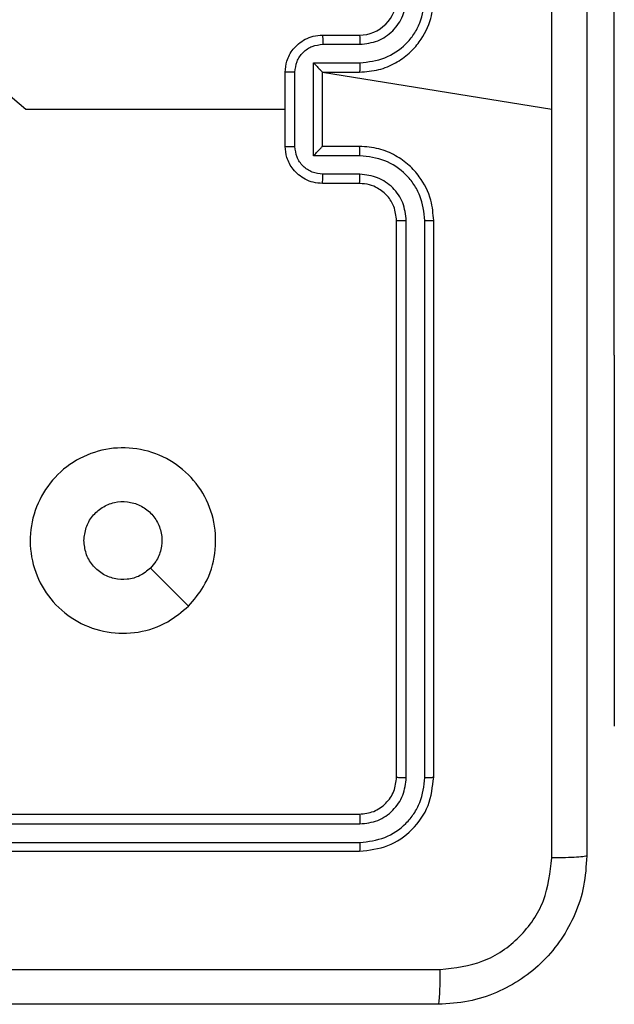
# Model space of a CAD drawing. Units: millimetres. Extents: x 333 to 718, y 227 to 542.
# Drawn here: x 564 to 568, y 380 to 385 of the extents above; entities that cross this region are included whole.
import ezdxf

# ---------------------------------------------------------------- set-up
doc = ezdxf.new("R2010")
doc.units = ezdxf.units.MM
doc.header["$LTSCALE"] = 25

msp = doc.modelspace()

# ---------------------------------------------------------------- linework, layer by layer
at = {"color": 7, "linetype": 'Continuous', "lineweight": 25}
for p, q in [((567.535, 383.5146), (567.535, 386.0146)), ((565.9614, 385.2396), (566.1614, 385.2396)), ((565.9636, 385.1898), (566.1637, 385.1898)), ((565.9136, 385.0897), (566.1637, 385.0897)), ((565.9136, 384.5894), (565.9136, 385.0897)), ((565.7614, 384.6396), (565.7614, 385.0396)), ((565.8135, 384.6394), (565.8135, 385.0397)), ((565.9614, 385.0396), (566.1614, 385.0396)), ((565.9614, 385.0396), (565.9614, 385.0396)), ((565.9614, 384.6396), (565.9614, 385.0396)), ((565.9614, 385.0396), (567.1985, 384.8396)), ((566.1614, 384.6396), (565.9614, 384.6396)), ((565.9614, 384.6396), (565.9614, 384.6395)), ((566.1637, 384.5894), (565.9136, 384.5894)), ((566.1637, 384.4893), (565.9636, 384.4893)), ((566.1614, 384.4396), (565.9614, 384.4396)), ((566.3614, 381.2396), (566.3614, 384.2396)), ((566.4139, 381.2372), (566.4139, 384.2392)), ((566.514, 381.2372), (566.514, 384.2392)), ((566.5614, 381.2396), (566.5614, 384.2396)), ((567.535, 381.5146), (567.535, 381.5146)), ((563.1614, 381.0396), (566.1614, 381.0396)), ((563.1618, 380.9871), (566.1638, 380.987)), ((563.1618, 380.887), (566.1638, 380.887)), ((563.1614, 380.8396), (566.1614, 380.8396))]:
    msp.add_line(p, q, dxfattribs=at)
at = {"color": 8, "linetype": 'Continuous', "lineweight": 25}
msp.add_line((567.535, 383.5146), (567.535, 383.5146), dxfattribs=at)
at = {"color": 7, "linetype": 'Continuous', "lineweight": 25, "flags": 128}
for points in [[(564.2056, 384.9738), (564.3638, 384.8396), (564.5635, 384.8396), (564.7632, 384.8396), (564.9629, 384.8396), (565.1625, 384.8396), (565.3622, 384.8396), (565.5618, 384.8396), (565.7614, 384.8396)], [(567.535, 383.5146), (567.535, 383.2299), (567.535, 382.9511), (567.535, 382.6837), (567.535, 382.4333), (567.535, 382.2048), (567.535, 382.0031), (567.535, 381.8321), (567.535, 381.6953), (567.535, 381.5956), (567.535, 381.5349), (567.535, 381.5146)], [(565.2398, 382.1613), (565.1373, 382.2636), (565.0349, 382.3661)]]:
    msp.add_lwpolyline(points, dxfattribs=at)
at = {"color": 7, "linetype": 'Continuous', "lineweight": 25}
msp.add_arc((566.1614, 385.4396), 0.2, 269.999, 0.0003, dxfattribs=at)
for points, knots in [([(567.1986, 384.8396), (567.1986, 385.5125), (567.1986, 386.8585), (567.1987, 388.203), (567.1987, 388.8753)], [0, 0, 0, 0, 0.4999918, 1, 1, 1, 1]), ([(567.3864, 388.8646), (567.3864, 387.9706), (567.3864, 386.1824), (567.3864, 383.4968), (567.3864, 381.7085), (567.3864, 380.8146)], [0, 0, 0, 0, 0.333296, 0.666701, 1, 1, 1, 1]), ([(566.1614, 385.0396), (566.1965, 385.0422), (566.2641, 385.0474), (566.3552, 385.0857), (566.429, 385.138), (566.4991, 385.2158), (566.5515, 385.3182), (566.5584, 385.4025), (566.5614, 385.4396)], [0, 0, 0, 0, 0.167517, 0.322986, 0.466349, 0.597609, 0.822848, 1, 1, 1, 1]), ([(566.1637, 385.0897), (566.2094, 385.0953), (566.3008, 385.1063), (566.3983, 385.1734), (566.4565, 385.2437), (566.5009, 385.3249), (566.5088, 385.394), (566.514, 385.44)], [0, 0, 0, 0, 0.249633, 0.499238, 0.623592, 0.749885, 1, 1, 1, 1]), ([(566.1637, 385.1898), (566.1965, 385.1936), (566.262, 385.2012), (566.3447, 385.2589), (566.4019, 385.3418), (566.4099, 385.4073), (566.4139, 385.44)], [0, 0, 0, 0, 0.2504357, 0.5001693, 0.750069, 1, 1, 1, 1]), ([(565.7614, 385.0396), (565.7632, 385.0598), (565.7671, 385.1041), (565.7959, 385.1564), (565.8321, 385.1942), (565.8687, 385.2186), (565.9126, 385.2361), (565.9448, 385.2384), (565.9614, 385.2396)], [0, 0, 0, 0, 0.1927259, 0.4231673, 0.5531488, 0.6926106, 0.8415281, 1, 1, 1, 1]), ([(565.9614, 385.2396), (565.9617, 385.2386), (565.9624, 385.2367), (565.9631, 385.2235), (565.9635, 385.207), (565.9636, 385.1955), (565.9636, 385.1898)], [0, 0, 0, 0, 0.279915, 0.559139, 0.779513, 1, 1, 1, 1]), ([(566.1614, 385.2396), (566.1617, 385.2388), (566.1623, 385.2373), (566.1631, 385.2259), (566.1636, 385.2093), (566.1637, 385.1963), (566.1637, 385.1898)], [0, 0, 0, 0, 0.250258, 0.500022, 0.749951, 1, 1, 1, 1]), ([(565.8135, 385.0397), (565.8158, 385.0594), (565.8203, 385.0987), (565.855, 385.1484), (565.9048, 385.1826), (565.944, 385.1874), (565.9636, 385.1898)], [0, 0, 0, 0, 0.250425, 0.500147, 0.750076, 1, 1, 1, 1]), ([(565.9136, 385.0897), (565.919, 385.0842), (565.93, 385.0732), (565.9432, 385.0597), (565.9521, 385.0502), (565.9574, 385.0445), (565.9607, 385.0408), (565.9612, 385.04), (565.9614, 385.0396)], [0, 0, 0, 0, 0.251457, 0.502457, 0.646444, 0.77561, 0.892428, 1, 1, 1, 1]), ([(566.1637, 385.0897), (566.1637, 385.0832), (566.1636, 385.0701), (566.1631, 385.0534), (566.1623, 385.0419), (566.1617, 385.0404), (566.1614, 385.0396)], [0, 0, 0, 0, 0.2501176, 0.5000042, 0.7499001, 1, 1, 1, 1]), ([(565.8135, 385.0397), (565.8101, 385.0397), (565.8034, 385.0397), (565.7936, 385.0397), (565.7845, 385.0397), (565.7765, 385.0397), (565.77, 385.0396), (565.7652, 385.0396), (565.762, 385.0396), (565.7616, 385.0396), (565.7614, 385.0396)], [0, 0, 0, 0, 0.125063, 0.250127, 0.375322, 0.500098, 0.624811, 0.749827, 0.874965, 1, 1, 1, 1]), ([(567.1987, 380.8039), (567.1987, 381.4761), (567.1986, 382.8206), (567.1986, 384.1666), (567.1986, 384.8396)], [0, 0, 0, 0, 0.500007, 1, 1, 1, 1]), ([(565.7614, 384.6396), (565.7616, 384.6396), (565.762, 384.6395), (565.7652, 384.6395), (565.77, 384.6395), (565.7766, 384.6395), (565.7845, 384.6395), (565.7936, 384.6394), (565.8034, 384.6394), (565.8101, 384.6394), (565.8135, 384.6394)], [0, 0, 0, 0, 0.125036, 0.250157, 0.375275, 0.50009, 0.624768, 0.749806, 0.874927, 1, 1, 1, 1]), ([(565.9614, 384.4396), (565.9448, 384.4408), (565.9127, 384.4431), (565.8687, 384.4605), (565.8321, 384.4849), (565.7959, 384.5228), (565.7671, 384.5751), (565.7632, 384.6194), (565.7614, 384.6396)], [0, 0, 0, 0, 0.158464, 0.307444, 0.446911, 0.576838, 0.80726, 1, 1, 1, 1]), ([(565.9636, 384.4893), (565.944, 384.4917), (565.9048, 384.4965), (565.855, 384.5308), (565.8203, 384.5804), (565.8158, 384.6198), (565.8135, 384.6394)], [0, 0, 0, 0, 0.249947, 0.49988, 0.749571, 1, 1, 1, 1]), ([(565.9136, 384.5894), (565.919, 384.5949), (565.93, 384.606), (565.9431, 384.6195), (565.9521, 384.6289), (565.9574, 384.6346), (565.9607, 384.6384), (565.9612, 384.6392), (565.9614, 384.6395)], [0, 0, 0, 0, 0.251396, 0.502486, 0.646342, 0.775738, 0.892449, 1, 1, 1, 1]), ([(566.1637, 384.5894), (566.1637, 384.596), (566.1636, 384.6091), (566.1631, 384.6257), (566.1623, 384.6372), (566.1617, 384.6388), (566.1614, 384.6396)], [0, 0, 0, 0, 0.250179, 0.500007, 0.74993, 1, 1, 1, 1]), ([(566.5614, 384.2396), (566.5584, 384.2767), (566.5515, 384.3609), (566.4991, 384.4633), (566.429, 384.5412), (566.3552, 384.5934), (566.2641, 384.6318), (566.1965, 384.6369), (566.1614, 384.6396)], [0, 0, 0, 0, 0.1771629, 0.4023915, 0.5336412, 0.6769875, 0.8324548, 1, 1, 1, 1]), ([(566.514, 384.2392), (566.5088, 384.2851), (566.5009, 384.3542), (566.4565, 384.4354), (566.3983, 384.5057), (566.3008, 384.5728), (566.2094, 384.5839), (566.1637, 384.5894)], [0, 0, 0, 0, 0.250109, 0.376406, 0.500747, 0.750374, 1, 1, 1, 1]), ([(565.9614, 384.4396), (565.9617, 384.4405), (565.9624, 384.4425), (565.9631, 384.4557), (565.9635, 384.4721), (565.9636, 384.4836), (565.9636, 384.4893)], [0, 0, 0, 0, 0.279889, 0.55908, 0.779464, 1, 1, 1, 1]), ([(566.1614, 384.4396), (566.1617, 384.4403), (566.1623, 384.4419), (566.1631, 384.4533), (566.1636, 384.4698), (566.1637, 384.4828), (566.1637, 384.4893)], [0, 0, 0, 0, 0.250258, 0.500065, 0.74979, 1, 1, 1, 1]), ([(566.4139, 384.2392), (566.4101, 384.272), (566.4024, 384.3375), (566.3447, 384.4203), (566.2618, 384.4774), (566.1964, 384.4854), (566.1637, 384.4893)], [0, 0, 0, 0, 0.2504254, 0.5001094, 0.7500552, 1, 1, 1, 1]), ([(566.3614, 384.2396), (566.3585, 384.2652), (566.3532, 384.3132), (566.3142, 384.3743), (566.2666, 384.4128), (566.2138, 384.4354), (566.1798, 384.4381), (566.1614, 384.4396)], [0, 0, 0, 0, 0.24439, 0.456865, 0.674653, 0.824024, 1, 1, 1, 1]), ([(566.3614, 384.2396), (566.3616, 384.2395), (566.362, 384.2395), (566.3652, 384.2394), (566.3701, 384.2393), (566.3767, 384.2393), (566.3848, 384.2392), (566.3939, 384.2392), (566.4038, 384.2392), (566.4105, 384.2392), (566.4139, 384.2392)], [0, 0, 0, 0, 0.12499, 0.250093, 0.375195, 0.500099, 0.624846, 0.749729, 0.87499, 1, 1, 1, 1]), ([(566.514, 384.2392), (566.5203, 384.2392), (566.5328, 384.2392), (566.5485, 384.2393), (566.5592, 384.2394), (566.5607, 384.2395), (566.5614, 384.2396)], [0, 0, 0, 0, 0.250257, 0.499987, 0.749797, 1, 1, 1, 1]), ([(565.2398, 382.1613), (565.204, 382.131), (565.1249, 382.0642), (564.9706, 382.0123), (564.8001, 382.0131), (564.6377, 382.069), (564.5048, 382.1771), (564.4144, 382.3221), (564.3774, 382.4887), (564.3978, 382.6587), (564.4731, 382.8122), (564.5949, 382.9325), (564.7499, 383.0052), (564.92, 383.0229), (565.0863, 382.9835), (565.2302, 382.8906), (565.3353, 382.7558), (565.3899, 382.5936), (565.387, 382.423), (565.3341, 382.2716), (565.2686, 382.1949), (565.2398, 382.1613)], [0, 0, 0, 0, 0.044735, 0.098636, 0.151932, 0.205873, 0.260192, 0.313197, 0.366981, 0.420856, 0.474333, 0.527981, 0.581907, 0.635428, 0.689065, 0.742819, 0.79663, 0.850207, 0.903792, 0.957774, 1, 1, 1, 1]), ([(564.6764, 382.5146), (564.6787, 382.5382), (564.6834, 382.5854), (564.7195, 382.6482), (564.7728, 382.696), (564.8392, 382.7233), (564.9109, 382.7272), (564.9799, 382.7071), (565.0384, 382.6653), (565.0797, 382.6065), (565.0993, 382.5372), (565.0946, 382.4656), (565.0705, 382.4066), (565.0449, 382.3775), (565.0349, 382.3661)], [0, 0, 0, 0, 0.085845, 0.171696, 0.257502, 0.343292, 0.429105, 0.514995, 0.600975, 0.686979, 0.772998, 0.858946, 0.944844, 1, 1, 1, 1]), ([(565.0349, 382.3661), (565.0166, 382.3511), (564.98, 382.321), (564.91, 382.3021), (564.8386, 382.3059), (564.772, 382.3336), (564.719, 382.3816), (564.6832, 382.4444), (564.6787, 382.4913), (564.6764, 382.5146)], [0, 0, 0, 0, 0.143025, 0.28607, 0.429048, 0.572259, 0.715509, 0.858782, 1, 1, 1, 1]), ([(566.1614, 381.0396), (566.1876, 381.0426), (566.24, 381.0486), (566.3062, 381.0949), (566.3524, 381.161), (566.3584, 381.2134), (566.3614, 381.2396)], [0, 0, 0, 0, 0.250197, 0.500104, 0.749967, 1, 1, 1, 1]), ([(566.1614, 380.8396), (566.2138, 380.8456), (566.3187, 380.8576), (566.4509, 380.9502), (566.5434, 381.0824), (566.5554, 381.1872), (566.5614, 381.2396)], [0, 0, 0, 0, 0.250142, 0.500108, 0.750046, 1, 1, 1, 1]), ([(566.1638, 380.887), (566.2095, 380.8925), (566.3008, 380.9036), (566.3984, 380.9708), (566.4566, 381.0411), (566.501, 381.1223), (566.5088, 381.1913), (566.514, 381.2372)], [0, 0, 0, 0, 0.249612, 0.499238, 0.62381, 0.749856, 1, 1, 1, 1]), ([(566.1638, 380.987), (566.1965, 380.9907), (566.2458, 380.9963), (566.3038, 381.028), (566.3541, 381.0696), (566.4021, 381.1393), (566.41, 381.2046), (566.4139, 381.2372)], [0, 0, 0, 0, 0.250142, 0.376188, 0.500775, 0.750376, 1, 1, 1, 1]), ([(566.3614, 381.2396), (566.3624, 381.2392), (566.3645, 381.2385), (566.3786, 381.2377), (566.396, 381.2373), (566.408, 381.2372), (566.4139, 381.2372)], [0, 0, 0, 0, 0.2797786, 0.5589783, 0.7793161, 1, 1, 1, 1]), ([(566.514, 381.2372), (566.521, 381.2373), (566.5351, 381.2374), (566.5506, 381.238), (566.5597, 381.2388), (566.5608, 381.2393), (566.5614, 381.2396)], [0, 0, 0, 0, 0.279701, 0.559131, 0.779523, 1, 1, 1, 1]), ([(566.1614, 381.0396), (566.1618, 381.0385), (566.1625, 381.0365), (566.1633, 381.0223), (566.1637, 381.0049), (566.1638, 380.993), (566.1638, 380.987)], [0, 0, 0, 0, 0.279856, 0.559032, 0.779496, 1, 1, 1, 1]), ([(566.1638, 380.887), (566.1637, 380.8799), (566.1636, 380.8659), (566.163, 380.8504), (566.1622, 380.8413), (566.1617, 380.8401), (566.1614, 380.8396)], [0, 0, 0, 0, 0.279895, 0.55912, 0.779582, 1, 1, 1, 1]), ([(567.3864, 380.8146), (567.3832, 380.76), (567.3767, 380.6524), (567.3118, 380.4522), (567.1663, 380.2345), (566.9486, 380.089), (566.7484, 380.0242), (566.6409, 380.0178), (566.5864, 380.0146)], [0, 0, 0, 0, 0.1305505, 0.2575745, 0.5000197, 0.7426706, 0.8696278, 1, 1, 1, 1]), ([(566.5971, 380.2023), (566.6759, 380.2113), (566.8334, 380.2294), (567.0325, 380.3684), (567.171, 380.5677), (567.1895, 380.7251), (567.1987, 380.8039)], [0, 0, 0, 0, 0.249959, 0.500045, 0.74996, 1, 1, 1, 1]), ([(567.3864, 380.8146), (567.3836, 380.8132), (567.378, 380.8105), (567.3352, 380.807), (567.2734, 380.8046), (567.2236, 380.8041), (567.1987, 380.8039)], [0, 0, 0, 0, 0.250435, 0.500119, 0.750033, 1, 1, 1, 1]), ([(558.5257, 380.2023), (559.4221, 380.2023), (561.215, 380.2024), (563.9078, 380.2024), (565.7007, 380.2023), (566.5971, 380.2023)], [0, 0, 0, 0, 0.333337, 0.666662, 1, 1, 1, 1]), ([(566.5864, 380.0146), (566.5877, 380.0175), (566.5904, 380.0233), (566.5939, 380.0657), (566.5964, 380.1274), (566.5969, 380.1773), (566.5971, 380.2023)], [0, 0, 0, 0, 0.2499258, 0.4998957, 0.749584, 1, 1, 1, 1]), ([(566.5864, 380.0146), (565.6924, 380.0146), (563.9042, 380.0146), (561.2186, 380.0146), (559.4304, 380.0146), (558.5364, 380.0146)], [0, 0, 0, 0, 0.333296, 0.666703, 1, 1, 1, 1])]:
    msp.add_open_spline(points, degree=3, knots=knots, dxfattribs=at)

doc.saveas('drawing.dxf')
